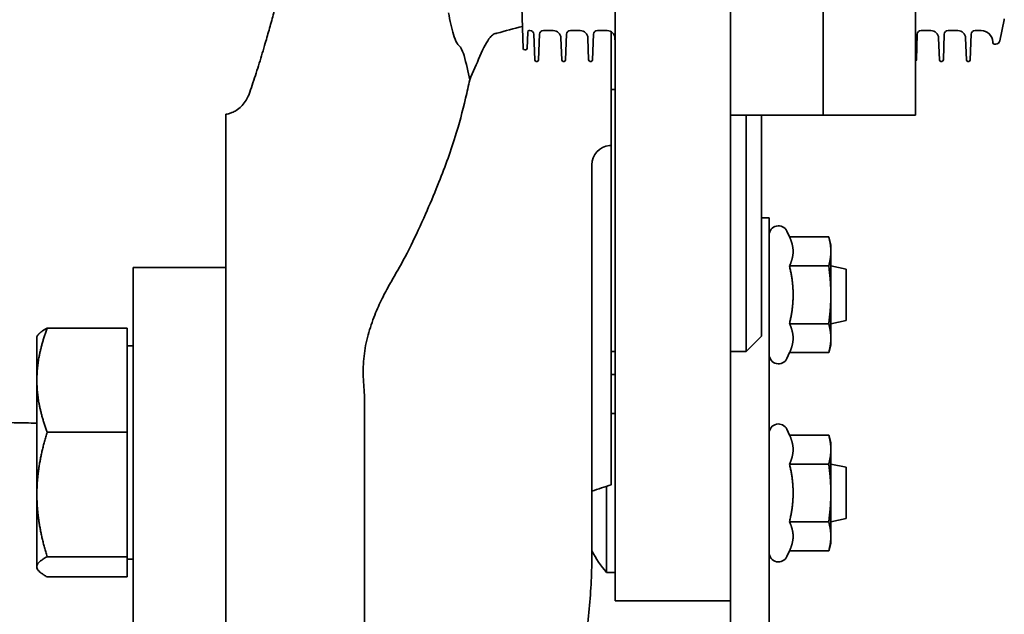
# Model space of a CAD drawing. Units: millimetres. Extents: x 31 to 2940, y 10 to 2075.
# Drawn here: x 1904 to 2032, y 1500 to 1577 of the extents above; entities that cross this region are included whole.
import ezdxf

# ---------------------------------------------------------------- set-up
doc = ezdxf.new("R2010")
doc.units = ezdxf.units.MM
doc.header["$LTSCALE"] = 5
doc.layers.add('Visible Edges(ISO)', color=7, linetype='Continuous', lineweight=35)

msp = doc.modelspace()

# ---------------------------------------------------------------- linework, layer by layer
at = {"layer": 'Visible Edges(ISO)'}
for p, q in [((1981.571, 1565.8208), (1981.571, 1680.2835)), ((1996.571, 1680.2835), (1996.571, 1565.8208)), ((1969.3983, 1580.2835), (1969.6534, 1572.9765)), ((2008.571, 1564.2835), (2008.571, 1580.2835)), ((2008.571, 1580.2835), (2008.571, 1564.2835)), ((2020.571, 1564.2835), (2020.571, 1580.2835)), ((2032.0638, 1576.6948), (2031.4818, 1573.9305)), ((1970.2407, 1575.0905), (1970.1669, 1572.9765)), ((1970.4406, 1575.2835), (1970.5376, 1575.2835)), ((1972.2827, 1575.2835), (1973.5548, 1575.2835)), ((1975.7827, 1575.2835), (1977.0548, 1575.2835)), ((1979.2827, 1575.2835), (1980.5548, 1575.2835)), ((1981.071, 1561.7515), (1981.071, 1575.1399)), ((2021.2827, 1575.2835), (2022.5548, 1575.2835)), ((2024.7827, 1575.2835), (2026.0548, 1575.2835)), ((2028.2827, 1575.2835), (2029.072, 1575.2835)), ((1971.0373, 1574.801), (1971.1534, 1571.4765)), ((1971.783, 1574.801), (1971.6669, 1571.4765)), ((1974.5542, 1574.3184), (1974.6534, 1571.4765)), ((1975.283, 1574.801), (1975.1669, 1571.4765)), ((1978.0542, 1574.3184), (1978.1534, 1571.4765)), ((1978.783, 1574.801), (1978.6669, 1571.4765)), ((1981.5542, 1574.3184), (1981.571, 1573.8359)), ((2020.783, 1574.801), (2020.6669, 1571.4765)), ((2023.5542, 1574.3184), (2023.6534, 1571.4765)), ((2024.283, 1574.801), (2024.1669, 1571.4765)), ((2027.0542, 1574.3184), (2027.1534, 1571.4765)), ((2027.783, 1574.801), (2027.6669, 1571.4765)), ((2030.571, 1573.8359), (2030.5749, 1573.7265)), ((1969.8533, 1572.7835), (1969.967, 1572.7835)), ((2030.7747, 1573.5335), (2030.9926, 1573.5335)), ((1971.3533, 1571.2835), (1971.467, 1571.2835)), ((1974.8533, 1571.2835), (1974.967, 1571.2835)), ((1978.3533, 1571.2835), (1978.467, 1571.2835)), ((2023.8533, 1571.2835), (2023.967, 1571.2835)), ((2027.3533, 1571.2835), (2027.467, 1571.2835)), ((1981.071, 1567.6466), (1981.571, 1567.6466)), ((1981.571, 1548.1432), (1981.571, 1565.8208)), ((1996.571, 1565.8208), (1996.571, 1548.1432)), ((1931.071, 1561.4793), (1931.071, 1564.4161)), ((1996.571, 1564.2835), (2008.571, 1564.2835)), ((1998.571, 1533.6466), (1998.571, 1564.2835)), ((2000.571, 1564.2835), (2000.571, 1535.6466)), ((2008.571, 1564.2835), (2020.571, 1564.2835)), ((1931.071, 1561.4793), (1931.071, 1544.4483)), ((1981.071, 1561.7515), (1981.071, 1560.892)), ((1981.071, 1560.3761), (1980.8531, 1560.357)), ((1981.071, 1560.3761), (1981.071, 1560.892)), ((1981.071, 1530.7728), (1981.071, 1560.3761)), ((1978.571, 1530.8537), (1978.571, 1557.9577)), ((2000.571, 1550.995), (2001.571, 1550.995)), ((2001.571, 1548.6555), (2001.571, 1550.995)), ((1981.571, 1508.6058), (1981.571, 1548.1432)), ((1996.571, 1548.1432), (1996.571, 1508.6058)), ((2001.571, 1548.6555), (2001.571, 1516.8034)), ((2004.2091, 1548.5006), (2003.8586, 1549.2522)), ((2004.2091, 1548.5006), (2009.3016, 1548.5006)), ((2009.571, 1547.495), (2009.3016, 1548.5006)), ((2009.571, 1546.6242), (2009.571, 1547.495)), ((2009.571, 1540.995), (2009.571, 1546.6242)), ((1919.071, 1537.384), (1919.071, 1544.5282)), ((1919.071, 1544.5282), (1931.071, 1544.5282)), ((1931.071, 1524.4188), (1931.071, 1544.4483)), ((2004.2091, 1544.7478), (2009.3016, 1544.7478)), ((2011.571, 1544.3185), (2009.571, 1544.7413)), ((2011.571, 1544.3185), (2011.571, 1537.6716)), ((2009.571, 1535.3658), (2009.571, 1540.995)), ((1918.2709, 1536.6696), (1907.9107, 1536.6696)), ((1918.2709, 1536.6696), (1918.2709, 1523.15)), ((1919.071, 1537.384), (1919.071, 1536.6094)), ((2004.2091, 1537.2422), (2009.3016, 1537.2422)), ((2011.571, 1537.6716), (2009.571, 1537.2487)), ((1906.5709, 1535.5336), (1906.6715, 1535.7077)), ((1906.5709, 1535.5336), (1906.5709, 1529.9098)), ((1919.071, 1516.2149), (1919.071, 1536.6094)), ((2000.571, 1535.6466), (1998.571, 1533.6466)), ((2009.571, 1534.495), (2009.571, 1535.3658)), ((1918.2709, 1534.3836), (1919.071, 1534.3836)), ((2009.571, 1534.495), (2009.3016, 1533.4895)), ((1981.071, 1533.6466), (1981.571, 1533.6466)), ((1996.571, 1533.6466), (1998.571, 1533.6466)), ((2004.2091, 1533.4895), (2003.8586, 1532.7379)), ((2004.2091, 1533.4895), (2009.3016, 1533.4895)), ((1978.571, 1530.8537), (1978.571, 1507.4809)), ((1981.071, 1530.7728), (1981.071, 1530.2004)), ((1981.071, 1530.67), (1981.571, 1530.67)), ((1906.5709, 1529.9098), (1906.5709, 1515.0819)), ((1981.071, 1530.2004), (1981.071, 1526.5259)), ((1949.071, 1440.1208), (1949.0689, 1527.3432)), ((1981.071, 1526.5259), (1981.071, 1517.3302)), ((1981.071, 1525.6085), (1981.571, 1525.6085)), ((1931.071, 1520.5113), (1931.071, 1524.4188)), ((1918.2709, 1523.15), (1907.9107, 1523.15)), ((1918.2709, 1523.15), (1918.2709, 1507.0139)), ((2004.2091, 1522.7891), (2003.8586, 1523.5406)), ((2004.2091, 1522.7891), (2009.3016, 1522.7891)), ((2009.571, 1521.7835), (2009.3016, 1522.7891)), ((2009.571, 1520.9127), (2009.571, 1521.7835)), ((1931.071, 1480.4278), (1931.071, 1520.5113)), ((2009.571, 1515.2835), (2009.571, 1520.9127)), ((2004.2091, 1519.0363), (2009.3016, 1519.0363)), ((2011.571, 1518.6069), (2009.571, 1519.0298)), ((2011.571, 1518.6069), (2011.571, 1511.9601)), ((1919.071, 1516.2149), (1919.071, 1503.3039)), ((1981.071, 1517.3302), (1981.071, 1516.322)), ((2001.571, 1494.6421), (2001.571, 1516.8034)), ((1906.5709, 1515.0819), (1906.5709, 1505.7057)), ((1980.4683, 1504.9585), (1980.4683, 1516.1465)), ((2009.571, 1509.6543), (2009.571, 1515.2835)), ((2004.2091, 1511.5307), (2009.3016, 1511.5307)), ((2011.571, 1511.9601), (2009.571, 1511.5372)), ((1981.571, 1501.2835), (1981.571, 1508.6058)), ((1996.571, 1508.6058), (1996.571, 1501.2835)), ((2009.571, 1508.7835), (2009.3016, 1507.778)), ((2009.571, 1508.7835), (2009.571, 1509.6543)), ((2004.2091, 1507.778), (2003.8586, 1507.0264)), ((2004.2091, 1507.778), (2009.3016, 1507.778)), ((1918.2709, 1507.0139), (1907.9107, 1507.0139)), ((1918.2709, 1507.0139), (1918.2709, 1504.3975)), ((1918.2709, 1506.6836), (1919.071, 1506.6836)), ((1906.5709, 1505.7057), (1906.5709, 1505.5336)), ((1906.5709, 1505.5336), (1906.6715, 1505.3594)), ((1980.4683, 1504.9585), (1981.571, 1504.9585)), ((1918.2709, 1504.3975), (1907.9107, 1504.3975)), ((1919.071, 1482.4885), (1919.071, 1503.3039)), ((1981.571, 1501.2835), (1996.571, 1501.2835)), ((1996.571, 1494.6421), (1996.571, 1501.2835))]:
    msp.add_line(p, q, dxfattribs=at)
for centre, radius, start, end in [((2031.5745, 1576.7978), 0.5, 348.111342, 0), ((1970.4406, 1575.0835), 0.2, 90, 178), ((1970.5376, 1574.7835), 0.5, 2, 90), ((1972.2827, 1574.7835), 0.5, 90, 178), ((1973.5548, 1574.2835), 1, 2, 90), ((1975.7827, 1574.7835), 0.5, 90, 178), ((1977.0548, 1574.2835), 1, 2, 90), ((1979.2827, 1574.7835), 0.5, 90, 178), ((1980.5548, 1574.2835), 1, 2, 90), ((2021.2827, 1574.7835), 0.5, 90, 178), ((2022.5548, 1574.2835), 1, 2, 90), ((2024.7827, 1574.7835), 0.5, 90, 178), ((2026.0548, 1574.2835), 1, 2, 90), ((2028.2827, 1574.7835), 0.5, 90, 178), ((2029.072, 1573.7835), 1.5, 2, 90), ((2030.7747, 1573.7335), 0.2, 182, 270), ((2030.9926, 1574.0335), 0.5, 270, 348.111342), ((1969.8533, 1572.9835), 0.2, 182, 270), ((1969.967, 1572.9835), 0.2, 270, 358), ((1971.3533, 1571.4835), 0.2, 182, 270), ((1971.467, 1571.4835), 0.2, 270, 358), ((1974.8533, 1571.4835), 0.2, 182, 270), ((1974.967, 1571.4835), 0.2, 270, 358), ((1978.3533, 1571.4835), 0.2, 182, 270), ((1978.467, 1571.4835), 0.2, 270, 358), ((2020.467, 1571.4835), 0.2, 301.334853, 358), ((2023.8533, 1571.4835), 0.2, 182, 270), ((2023.967, 1571.4835), 0.2, 270, 358), ((2027.3533, 1571.4835), 0.2, 182, 270), ((2027.467, 1571.4835), 0.2, 270, 358), ((1981.071, 1557.8666), 2.5, 95, 180), ((2002.771, 1548.745), 1.2, 25, 180), ((2002.771, 1533.245), 1.2, 180, 335), ((2002.771, 1523.0335), 1.2, 25, 180), ((1992.691, 1515.2835), 16, 208.054577, 220.18911), ((2002.771, 1507.5335), 1.2, 180, 335)]:
    msp.add_arc(centre, radius, start, end, dxfattribs=at)
msp.add_ellipse((1796.7043, 2546.5152), major_axis=(-1370.1119, -415.7293), ratio=0.68774452, start_param=1.46121821, end_param=1.46147751, dxfattribs=at)
for points, knots in [([(1938.8504, 1583.7008), (1938.684, 1583.0043), (1938.5156, 1582.3127), (1938.1748, 1580.9397), (1938.0025, 1580.2584), (1937.6537, 1578.9071), (1937.4773, 1578.237), (1937.1204, 1576.909), (1936.9399, 1576.2509), (1936.575, 1574.9477), (1936.3904, 1574.3025), (1936.2039, 1573.664)], [0, 0, 0, 0, 0.22917286, 0.22917286, 0.45834571, 0.45834571, 0.68751857, 0.68751857, 0.91669143, 0.91669143, 1.14586428, 1.14586428, 1.14586428, 1.14586428]), ([(1959.9737, 1577.5928), (1960.1548, 1576.5932), (1960.3621, 1575.5638), (1960.734, 1574.3677), (1960.8845, 1573.9732), (1961.1452, 1573.5451), (1961.2395, 1573.4161), (1961.351, 1573.3159)], [-0.373932345, -0.373932345, -0.373932345, -0.373932345, -0.155856616, -0.155856616, -0.045932802, -0.045932802, 0, 0, 0, 0]), ([(1966.0352, 1574.8878), (1966.1033, 1574.9059), (1966.1715, 1574.9239), (1967.3447, 1575.2349), (1968.4501, 1575.5268), (1969.5542, 1575.8171)], [2.390002285, 2.390002285, 2.390002285, 2.390002285, 2.409289016, 2.409289016, 2.72199762, 2.72199762, 2.72199762, 2.72199762]), ([(1964.0454, 1571.9661), (1964.4998, 1573.0415), (1964.9458, 1573.8972), (1965.4936, 1574.537), (1965.6284, 1574.6716), (1965.8557, 1574.8199), (1965.9427, 1574.8633), (1966.0352, 1574.8878)], [-0.288846868, -0.288846868, -0.288846868, -0.288846868, -0.08249555, -0.08249555, -0.028782279, -0.028782279, 0, 0, 0, 0]), ([(1936.2039, 1573.664), (1936.0743, 1573.2206), (1935.944, 1572.7806), (1935.6816, 1571.9076), (1935.5496, 1571.4747), (1935.2837, 1570.6162), (1935.1498, 1570.1907), (1934.8801, 1569.3471), (1934.7442, 1568.9292), (1934.4702, 1568.1011), (1934.3322, 1567.6909), (1934.193, 1567.2848)], [0, 0, 0, 0, 0.158903365, 0.158903365, 0.317806731, 0.317806731, 0.476710096, 0.476710096, 0.635613461, 0.635613461, 0.794516827, 0.794516827, 0.794516827, 0.794516827]), ([(1961.351, 1573.3159), (1961.4118, 1573.2613), (1961.4658, 1573.1989), (1961.7511, 1572.8152), (1961.9002, 1572.3568), (1961.9852, 1572.0374)], [-0.124743928, -0.124743928, -0.124743928, -0.124743928, -0.103937937, -0.103937937, 0, 0, 0, 0]), ([(1949.0689, 1527.3432), (1949.0688, 1528.2339), (1948.9777, 1529.0958), (1948.9323, 1530.0079), (1948.8898, 1530.8601), (1948.8871, 1531.7552), (1948.9755, 1532.7018), (1949.0582, 1533.5863), (1949.2199, 1534.5153), (1949.4575, 1535.4546), (1949.6796, 1536.3322), (1949.9664, 1537.2162), (1950.2849, 1538.0542), (1950.5826, 1538.8371), (1950.9067, 1539.5782), (1951.2415, 1540.2708), (1951.5543, 1540.918), (1951.8767, 1541.5233), (1952.2068, 1542.1143), (1952.5152, 1542.6665), (1952.8306, 1543.2076), (1953.1586, 1543.7806), (1953.7642, 1544.8385), (1954.4181, 1546.0268), (1955.1149, 1547.432), (1955.7214, 1548.6551), (1956.3591, 1550.0361), (1956.9839, 1551.4589), (1957.5277, 1552.6972), (1958.0591, 1553.9571), (1958.5583, 1555.194), (1959.4166, 1557.3212), (1960.1735, 1559.3619), (1960.8412, 1561.5154), (1961.3378, 1563.1173), (1961.7897, 1564.8008), (1962.1887, 1566.5024), (1962.3779, 1567.3091), (1962.5549, 1568.1169), (1962.7162, 1568.9025)], [0, 0, 0, 0, 0.06561, 0.06561, 0.06561, 0.126915328, 0.126915328, 0.126915328, 0.184198413, 0.184198413, 0.184198413, 0.237723155, 0.237723155, 0.237723155, 0.287736139, 0.287736139, 0.287736139, 0.334467771, 0.334467771, 0.334467771, 0.378133341, 0.378133341, 0.378133341, 0.458750001, 0.458750001, 0.458750001, 0.528915794, 0.528915794, 0.528915794, 0.589985534, 0.589985534, 0.589985534, 0.69500848, 0.69500848, 0.69500848, 0.773130378, 0.773130378, 0.773130378, 0.810166507, 0.810166507, 0.810166507, 0.810166507]), ([(1931.4323, 1564.4965), (1931.581, 1564.5297), (1931.7306, 1564.5758), (1932.0722, 1564.7105), (1932.262, 1564.8082), (1932.6681, 1565.0671), (1932.8782, 1565.2377), (1933.2613, 1565.6195), (1933.4345, 1565.8309), (1933.7439, 1566.2873), (1933.88, 1566.5324), (1934.0697, 1566.9507), (1934.1349, 1567.1153), (1934.193, 1567.2848)], [0, 0, 0, 0, 0.094537921, 0.094537921, 0.220856531, 0.220856531, 0.380310284, 0.380310284, 0.539764037, 0.539764037, 0.699217791, 0.699217791, 0.797268767, 0.797268767, 0.797268767, 0.797268767]), ([(1878.5191, 1524.9225), (1882.7046, 1524.8356), (1886.8902, 1524.7486), (1895.2612, 1524.5748), (1899.4467, 1524.4879), (1904.6118, 1524.3807), (1905.5914, 1524.3604), (1906.5709, 1524.34)], [0.54594846, 0.54594846, 0.54594846, 0.54594846, 1.80187945, 1.80187945, 3.05781043, 3.05781043, 3.35174603, 3.35174603, 3.35174603, 3.35174603]), ([(1976.4361, 1489.3679), (1976.7201, 1490.5713), (1976.9759, 1491.7764), (1977.431, 1494.1891), (1977.6302, 1495.3966), (1977.9721, 1497.813), (1978.1146, 1499.0219), (1978.3427, 1501.4397), (1978.4283, 1502.6487), (1978.5425, 1505.0658), (1978.571, 1506.2739), (1978.571, 1507.4809)], [0.48308161, 0.48308161, 0.48308161, 0.48308161, 0.512106875, 0.512106875, 0.541132139, 0.541132139, 0.570157404, 0.570157404, 0.599182668, 0.599182668, 0.628207933, 0.628207933, 0.628207933, 0.628207933])]:
    msp.add_open_spline(points, degree=3, knots=knots, dxfattribs=at)
for points in [[(1961.9852, 1572.0374), (1962.2633, 1570.9931), (1962.5071, 1569.9467), (1962.7162, 1568.9025)], [(1962.7162, 1568.9025), (1963.166, 1569.9187), (1963.6154, 1570.9484), (1964.0454, 1571.9661)], [(1981.071, 1516.322), (1980.2183, 1516.084), (1979.3834, 1515.8084), (1978.5711, 1515.4926)]]:
    msp.add_open_spline(points, degree=3, dxfattribs=at)
for points, weights in [([(2004.678, 1546.6242), (2004.678, 1547.495), (2004.2091, 1548.5006)], [1, 1.05008356558, 1.02350695612]), ([(2009.571, 1546.6242), (2009.571, 1547.495), (2009.3016, 1548.5006)], [1, 1.0379548493, 1]), ([(2004.2091, 1544.7478), (2004.678, 1545.7533), (2004.678, 1546.6242)], [1.02350695612, 1.05008356558, 1]), ([(2009.3016, 1544.7478), (2009.571, 1545.7533), (2009.571, 1546.6242)], [1, 1.0379548493, 1]), ([(2004.678, 1540.995), (2004.678, 1542.7367), (2004.2091, 1544.7478)], [1, 1.05008356558, 1.02350695612]), ([(2009.571, 1540.995), (2009.571, 1542.7367), (2009.3016, 1544.7478)], [1, 1.0379548493, 1]), ([(2004.2091, 1537.2422), (2004.678, 1539.2533), (2004.678, 1540.995)], [1.02350695612, 1.05008356558, 1]), ([(2009.3016, 1537.2422), (2009.571, 1539.2533), (2009.571, 1540.995)], [1, 1.0379548493, 1]), ([(1907.9107, 1536.6696), (1906.5709, 1533.0471), (1906.5709, 1529.9098)], [1, 1.0379548493, 1]), ([(1906.6715, 1535.7077), (1906.9308, 1536.1569), (1907.9107, 1536.6696)], [1.01516857632, 1.02747931457, 1]), ([(2004.678, 1535.3658), (2004.678, 1536.2367), (2004.2091, 1537.2422)], [1, 1.05008356558, 1.02350695612]), ([(2009.571, 1535.3658), (2009.571, 1536.2367), (2009.3016, 1537.2422)], [1, 1.0379548493, 1]), ([(2004.2091, 1533.4895), (2004.678, 1534.495), (2004.678, 1535.3658)], [1.02350695612, 1.05008356558, 1]), ([(2009.3016, 1533.4895), (2009.571, 1534.495), (2009.571, 1535.3658)], [1, 1.0379548493, 1]), ([(1906.5709, 1529.9098), (1906.5709, 1526.7726), (1907.9107, 1523.15)], [1, 1.0379548493, 1]), ([(1907.9107, 1523.15), (1906.5709, 1518.8263), (1906.5709, 1515.0819)], [1, 1.0379548493, 1]), ([(2004.678, 1520.9127), (2004.678, 1521.7835), (2004.2091, 1522.7891)], [1, 1.05008356558, 1.02350695612]), ([(2009.571, 1520.9127), (2009.571, 1521.7835), (2009.3016, 1522.7891)], [1, 1.0379548493, 1]), ([(2004.2091, 1519.0363), (2004.678, 1520.0418), (2004.678, 1520.9127)], [1.02350695612, 1.05008356558, 1]), ([(2009.3016, 1519.0363), (2009.571, 1520.0418), (2009.571, 1520.9127)], [1, 1.0379548493, 1]), ([(2004.678, 1515.2835), (2004.678, 1517.0252), (2004.2091, 1519.0363)], [1, 1.05008356558, 1.02350695612]), ([(2009.571, 1515.2835), (2009.571, 1517.0252), (2009.3016, 1519.0363)], [1, 1.0379548493, 1]), ([(1906.5709, 1515.0819), (1906.5709, 1511.3376), (1907.9107, 1507.0139)], [1, 1.0379548493, 1]), ([(2004.2091, 1511.5307), (2004.678, 1513.5418), (2004.678, 1515.2835)], [1.02350695612, 1.05008356558, 1]), ([(2009.3016, 1511.5307), (2009.571, 1513.5418), (2009.571, 1515.2835)], [1, 1.0379548493, 1]), ([(2004.678, 1509.6543), (2004.678, 1510.5252), (2004.2091, 1511.5307)], [1, 1.05008356558, 1.02350695612]), ([(2009.571, 1509.6543), (2009.571, 1510.5252), (2009.3016, 1511.5307)], [1, 1.0379548493, 1]), ([(2004.2091, 1507.778), (2004.678, 1508.7835), (2004.678, 1509.6543)], [1.02350695612, 1.05008356558, 1]), ([(2009.3016, 1507.778), (2009.571, 1508.7835), (2009.571, 1509.6543)], [1, 1.0379548493, 1]), ([(1907.9107, 1507.0139), (1906.5709, 1506.3128), (1906.5709, 1505.7057)], [1, 1.0379548493, 1]), ([(1906.5709, 1505.7057), (1906.5709, 1505.0986), (1907.9107, 1504.3975)], [1, 1.0379548493, 1])]:
    msp.add_rational_spline(points, weights, degree=2, dxfattribs=at)

doc.saveas('drawing.dxf')
